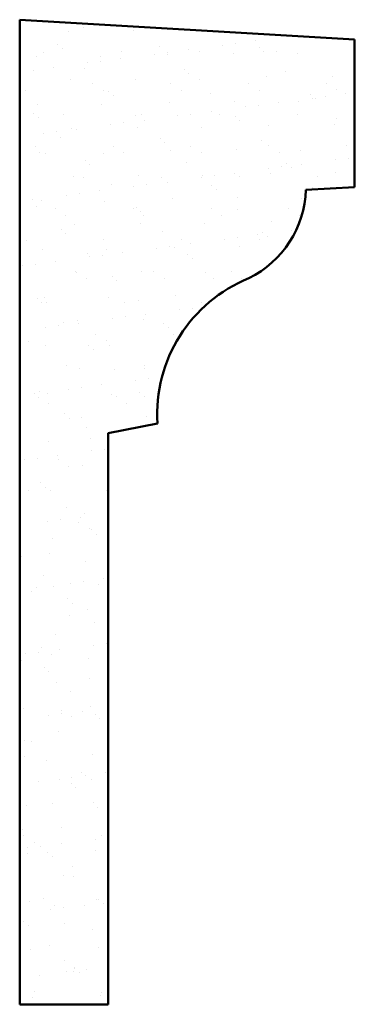
# Model space of a CAD drawing. Units: millimetres. Extents: x 41 to 468, y -71 to 210.
# Drawn here: x 58 to 92, y 110 to 210 of the extents above; entities that cross this region are included whole.
import ezdxf

# ---------------------------------------------------------------- set-up
doc = ezdxf.new("R2010")
doc.units = ezdxf.units.MM
doc.layers.add('A', color=7, linetype='Continuous', lineweight=50)
doc.layers.add('HATCH', color=166, linetype='Continuous', lineweight=35)

msp = doc.modelspace()

# ---------------------------------------------------------------- hatches: boundary and pattern name
at = {"layer": 'HATCH', "transparency": 33554684}
h = msp.add_hatch(dxfattribs=at)
h.set_pattern_fill('AR-SAND', color=256, scale=0.1)
h.paths.add_polyline_path([(92.27, 208.27), (58.27, 210.27), (58.27, 110.27), (67.27, 110.27), (67.27, 168.27), (72.27, 169.27, -0.322987), (81.56, 184.02, 0.275869), (87.35, 192.98), (92.27, 193.27)])

# ---------------------------------------------------------------- linework, layer by layer
at = {"layer": 'A', "linetype": 'Continuous'}
for p, q in [((58.27, 110.27), (58.27, 210.27)), ((58.27, 210.27), (92.27, 208.27)), ((92.27, 208.27), (92.27, 193.27)), ((87.35, 192.98), (92.27, 193.27)), ((67.27, 168.27), (72.27, 169.27)), ((67.27, 110.27), (67.27, 168.27)), ((67.27, 110.27), (58.27, 110.27))]:
    msp.add_line(p, q, dxfattribs=at)
for centre, radius, start, end in [((76.95, 193.34), 10.4, 296.3234, 358.0135), ((87.14, 170.2), 14.9, 111.9738, 183.5728)]:
    msp.add_arc(centre, radius, start, end, dxfattribs=at)

doc.saveas('drawing.dxf')
